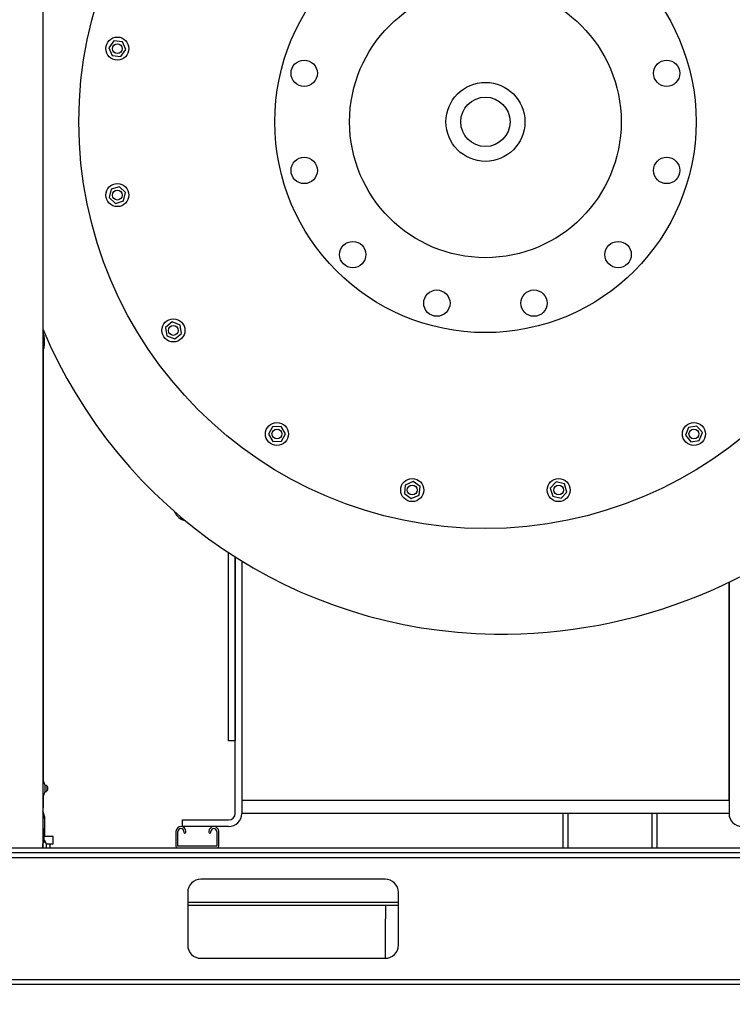
# Paper-space layout 'Sheet2' of a CAD drawing. Units: inches. Extents: x 0.6 to 7.28, y 0.63 to 10.63.
# Drawn here: x 6.01 to 6.58, y 3.43 to 4.21 of the extents above; entities that cross this region are included whole.
import ezdxf

# ---------------------------------------------------------------- set-up
doc = ezdxf.new("R2010")
doc.units = ezdxf.units.IN
doc.header["$MEASUREMENT"] = 0
doc.layers.add('LAYER0', color=7, linetype='Continuous')
doc.styles.add('SLDTEXTSTYLE0', font='TXT', dxfattribs={"width": 0.75})
doc.styles.add('SLDTEXTSTYLE3', font='TXT', dxfattribs={"width": 0.696429})
doc.dimstyles.new('SLDDIMSTYLE5', dxfattribs={"dimtxt": 0.125, "dimasz": 0.13, "dimexe": 0, "dimexo": 0.0625, "dimgap": 0.03125, "dimtad": 0, "dimtih": 1, "dimtoh": 1, "dimdec": 6, "dimlfac": 48, "dimrnd": 1e-09, "dimzin": 12, "dimdsep": 46, "dimlunit": 5, "dimtxsty": 'SLDTEXTSTYLE0', "dimsah": 1, "dimcen": 0.09, "dimadec": 0, "dimazin": 3, "dimtfac": 1, "dimtofl": 0, "dimtmove": 0, "dimatfit": 3, "dimfxl": 1, "dimfrac": 2, "dimtolj": 1, "dimtzin": 12, "dimarcsym": 0})
doc.dimstyles.new('SLDDIMSTYLE6', dxfattribs={"dimtxt": 0.125, "dimasz": 0.13, "dimexe": 0, "dimexo": 0.0625, "dimgap": 0.03125, "dimtad": 0, "dimtih": 1, "dimtoh": 1, "dimlfac": 48, "dimrnd": 1e-09, "dimzin": 12, "dimdsep": 46, "dimlunit": 5, "dimtxsty": 'SLDTEXTSTYLE0', "dimsah": 1, "dimcen": 0.09, "dimadec": 0, "dimazin": 3, "dimtfac": 1, "dimtofl": 0, "dimtmove": 0, "dimatfit": 3, "dimfxl": 1, "dimfrac": 2, "dimtolj": 1, "dimtzin": 12, "dimarcsym": 0})

# ---------------------------------------------------------------- blocks, each defined once
blk = doc.blocks.new('_D_12')
at = {"layer": 'LAYER0'}
for p, q in [((5.69631, 3.39998), (5.69631, 3.08625)), ((7.19631, 3.39998), (7.19631, 3.08625)), ((5.69631, 3.21125), (6.27792, 3.21125)), ((7.19631, 3.21125), (6.51421, 3.21125))]:
    blk.add_line(p, q, dxfattribs=at)
for points in [[(5.69631, 3.21125), (5.82631, 3.19125), (5.82631, 3.23125)], [(7.19631, 3.21125), (7.06631, 3.23125), (7.06631, 3.19125)]]:
    blk.add_solid(points, dxfattribs=at)
at = {"layer": 'LAYER0', "insert": (6.27792, 3.27316), "char_height": 0.125, "attachment_point": 1, "style": 'SLDTEXTSTYLE0'}
blk.add_mtext('72"', dxfattribs=at)
blk = doc.blocks.new('_D_13')
at = {"layer": 'LAYER0'}
for p, q in [((6.02146, 5.90718), (4.64003, 5.90718)), ((4.76503, 5.90718), (4.76503, 4.96283)), ((4.76503, 3.44607), (4.76503, 4.56596)), ((5.64631, 3.44607), (4.64003, 3.44607))]:
    blk.add_line(p, q, dxfattribs=at)
for points in [[(4.76503, 5.90718), (4.74503, 5.77718), (4.78503, 5.77718)], [(4.76503, 3.44607), (4.78503, 3.57607), (4.74503, 3.57607)]]:
    blk.add_solid(points, dxfattribs=at)
at = {"layer": 'LAYER0', "char_height": 0.125, "attachment_point": 1}
for s, insert, style in [('98 1/8" 4 HIGH', (4.19724, 4.92553), 'SLDTEXTSTYLE3'), ('118 1/8"', (4.15106, 4.72709), 'SLDTEXTSTYLE0'), ('6 HIGH', (4.8304, 4.72709), 'SLDTEXTSTYLE0')]:
    blk.add_mtext(s, dxfattribs=dict(at, insert=insert, style=style))

psp = doc.layouts.new('Sheet2')

# ---------------------------------------------------------------- linework, layer by layer
at = {"color": 7, "linetype": 'Continuous', "lineweight": 25}
for p, q in [((6.0296468, 5.11274118), (6.0296468, 3.55415785)), ((6.08583631, 4.19248553), (6.08185914, 4.18701212)), ((6.0925649, 4.19177785), (6.08583631, 4.19248553)), ((6.09531634, 4.1855968), (6.0925649, 4.19177785)), ((6.08185914, 4.18701212), (6.08461058, 4.18083105)), ((6.09133918, 4.18012339), (6.09531634, 4.1855968)), ((6.08461058, 4.18083105), (6.09133918, 4.18012339)), ((6.08368014, 4.07512718), (6.08210046, 4.0685484)), ((6.09016781, 4.07704834), (6.08368014, 4.07512718)), ((6.09507503, 4.07239075), (6.09016781, 4.07704834)), ((6.09349535, 4.06581197), (6.09507503, 4.07239075)), ((6.08210046, 4.0685484), (6.08700806, 4.06389078)), ((6.08700806, 4.06389078), (6.09349535, 4.06581197)), ((6.13185782, 3.9701347), (6.12659939, 3.96587717)), ((6.12659939, 3.96587717), (6.12765773, 3.95919458)), ((6.13817419, 3.96770963), (6.13185782, 3.9701347)), ((6.13923213, 3.96102704), (6.13817419, 3.96770963)), ((6.0296468, 3.95961737), (6.03077045, 3.95961737)), ((6.02991354, 3.95766424), (6.03026397, 3.95766424)), ((6.02991354, 3.95115383), (6.02991354, 3.95766424)), ((6.03026397, 3.95766424), (6.03026397, 3.95115383)), ((6.03029096, 3.95961737), (6.03029096, 3.96324561)), ((6.03046422, 3.95115383), (6.03046422, 3.95766424)), ((6.03046422, 3.95766424), (6.03065664, 3.95766424)), ((6.03065664, 3.95766424), (6.03065664, 3.95115383)), ((6.03073877, 3.95766424), (6.03077045, 3.95766424)), ((6.03073877, 3.95115383), (6.03073877, 3.95766424)), ((6.03076889, 3.95766424), (6.03076889, 3.95115383)), ((6.03077045, 3.95766424), (6.03077045, 3.95961737)), ((6.12765773, 3.95919458), (6.13397371, 3.95676951)), ((6.13397371, 3.95676951), (6.13923213, 3.96102704)), ((6.0296468, 3.94920071), (6.03077045, 3.94920071)), ((6.03026397, 3.95115383), (6.02991354, 3.95115383)), ((6.03029096, 3.60651028), (6.03029096, 3.94920071)), ((6.03065664, 3.95115383), (6.03046422, 3.95115383)), ((6.03077045, 3.95115383), (6.03073877, 3.95115383)), ((6.03077045, 3.94920071), (6.03077045, 3.95115383)), ((6.21128883, 3.88731352), (6.20805985, 3.88136781)), ((6.21805224, 3.88749019), (6.21128883, 3.88731352)), ((6.22158706, 3.88172114), (6.21805224, 3.88749019)), ((6.54043593, 3.88680279), (6.53801067, 3.88048651)), ((6.54711837, 3.88786075), (6.54043593, 3.88680279)), ((6.55137596, 3.88260244), (6.54711837, 3.88786075)), ((6.20805985, 3.88136781), (6.21159468, 3.87559877)), ((6.21835808, 3.87577543), (6.22158706, 3.88172114)), ((6.53801067, 3.88048651), (6.54226826, 3.87522819)), ((6.54895071, 3.87628616), (6.55137596, 3.88260244)), ((6.21159468, 3.87559877), (6.21835808, 3.87577543)), ((6.54226826, 3.87522819), (6.54895071, 3.87628616)), ((6.31636744, 3.8411936), (6.31565993, 3.83446488)), ((6.32254849, 3.8439451), (6.31636744, 3.8411936)), ((6.32802202, 3.83996789), (6.32254849, 3.8439451)), ((6.32731451, 3.83323917), (6.32802202, 3.83996789)), ((6.43575468, 3.84370372), (6.43109699, 3.83879627)), ((6.43109699, 3.83879627), (6.43301811, 3.83230894)), ((6.44233349, 3.84212383), (6.43575468, 3.84370372)), ((6.4442546, 3.8356365), (6.44233349, 3.84212383)), ((6.31565993, 3.83446488), (6.32113346, 3.83048767)), ((6.32113346, 3.83048767), (6.32731451, 3.83323917)), ((6.43301811, 3.83230894), (6.43959691, 3.83072905)), ((6.43959691, 3.83072905), (6.4442546, 3.8356365)), ((6.17663327, 3.63880368), (6.17663327, 3.78764566)), ((6.18184163, 3.58151201), (6.18184163, 3.78428614)), ((6.18184163, 3.78428614), (6.18184163, 3.63880368)), ((6.18705, 3.78104127), (6.18705, 3.58151201)), ((6.18705, 3.78104127), (6.18705, 3.59192867)), ((6.57246677, 3.59192867), (6.57246677, 3.76420791)), ((6.57246677, 3.76420791), (6.57246677, 3.58151201)), ((6.18184163, 3.63880368), (6.17663327, 3.63880368)), ((6.0296468, 3.60651028), (6.03077045, 3.60651028)), ((6.0296468, 3.60585923), (6.02970664, 3.60585923)), ((6.03077045, 3.6052889), (6.03077045, 3.60651028)), ((6.03077045, 3.59609362), (6.03077045, 3.59731379)), ((6.03138684, 3.59890611), (6.03243618, 3.59890611)), ((6.03243618, 3.60369778), (6.03139114, 3.60369778)), ((6.03333846, 3.60281532), (6.0325801, 3.60362247)), ((6.0325801, 3.59898142), (6.03333846, 3.59978857)), ((6.0296468, 3.59674466), (6.02970664, 3.59674466)), ((6.0296468, 3.59609362), (6.03077045, 3.59609362)), ((6.03029096, 3.58597036), (6.03029096, 3.59609362)), ((6.18705, 3.59192867), (6.57246677, 3.59192867)), ((6.02989633, 3.58260748), (6.0296468, 3.58332633)), ((6.02966597, 3.58597036), (6.03029096, 3.58597036)), ((6.03018927, 3.58180314), (6.03018927, 3.57830477)), ((6.03133287, 3.57847035), (6.03018927, 3.58176335)), ((6.03133287, 3.57847035), (6.03018927, 3.57847035)), ((6.03122844, 3.56347034), (6.03122844, 3.57847035)), ((6.14017509, 3.57109535), (6.14017509, 3.57630367)), ((6.14017509, 3.57630367), (6.17663327, 3.57630367)), ((6.57246677, 3.58151201), (6.18705, 3.58151201)), ((6.44128024, 3.55415785), (6.44128024, 3.58151201)), ((6.44519678, 3.55415785), (6.44519678, 3.58151201)), ((6.51161372, 3.55415785), (6.51161372, 3.58151201)), ((6.51553026, 3.55415785), (6.51553026, 3.58151201)), ((6.03029291, 3.5684997), (6.03029252, 3.56462902)), ((6.13496673, 3.5671891), (6.13496673, 3.55572034)), ((6.1365292, 3.55572034), (6.1365292, 3.5671891)), ((6.17663327, 3.57109535), (6.14017509, 3.57109535)), ((6.14121661, 3.5671891), (6.14121661, 3.56666827)), ((6.14277908, 3.56666827), (6.14277908, 3.5671891)), ((6.16100856, 3.5671891), (6.16100856, 3.56666827)), ((6.16257103, 3.56666827), (6.16257103, 3.5671891)), ((6.16725844, 3.5671891), (6.16725844, 3.55572034)), ((6.16882091, 3.55572034), (6.16882091, 3.5671891)), ((6.0296468, 3.56462904), (6.03029252, 3.56462902)), ((6.03029252, 3.56462902), (6.03029252, 3.55815955)), ((6.03029252, 3.56347034), (6.03727025, 3.56347034)), ((6.03789524, 3.55784535), (6.03789524, 3.56284535)), ((5.6963133, 3.55415785), (7.19631327, 3.55415785)), ((6.03029252, 3.55815955), (6.0296468, 3.55815958)), ((6.0296468, 3.55679129), (6.02966714, 3.55679129)), ((6.02966714, 3.55415785), (6.02966753, 3.55741628)), ((6.03727025, 3.55722036), (6.03224141, 3.55722036)), ((6.03227152, 3.55741616), (6.03227152, 3.55415785)), ((6.03227152, 3.55679114), (6.03237556, 3.55679114)), ((6.03237556, 3.55679114), (6.03237556, 3.55415785)), ((6.03542149, 3.55415785), (6.03542149, 3.55659535)), ((6.16725844, 3.55572034), (6.1365292, 3.55572034)), ((7.19631327, 3.55024118), (5.6963133, 3.55024118)), ((7.19631327, 3.54633493), (5.6963133, 3.54633493)), ((6.30047991, 3.52940784), (6.15464682, 3.52940784)), ((6.14423009, 3.51899118), (6.14423009, 3.47732452)), ((6.31089664, 3.47732452), (6.31089664, 3.51899118)), ((6.14423009, 3.51138702), (6.31089664, 3.51138702)), ((6.31089664, 3.50857452), (6.14423009, 3.50857452)), ((6.30062462, 3.50857452), (6.30062462, 3.49815786)), ((6.30062462, 3.46690886), (6.30062462, 3.49815786)), ((6.15464682, 3.46690786), (6.30047991, 3.46690786)), ((7.19631327, 3.44998076), (5.6963133, 3.44998076)), ((7.19631327, 3.44607451), (5.6963133, 3.44607451))]:
    psp.add_line(p, q, dxfattribs=at)
at = {"color": 7, "linetype": 'Continuous', "lineweight": 25, "flags": 128}
for points in [[(6.02970664, 3.59674466), (6.03024246, 3.59686451), (6.03061988, 3.5971257), (6.03089678, 3.597472), (6.03113653, 3.5979667), (6.03137002, 3.5987979), (6.03151747, 3.59975704), (6.03158787, 3.60076296), (6.03158943, 3.60178627), (6.03152451, 3.60277873), (6.03139349, 3.60368944), (6.03118855, 3.60449085), (6.03084203, 3.60521532), (6.03044623, 3.60562139), (6.02997338, 3.60583041), (6.02970664, 3.60585923)], [(6.03243618, 3.59890611), (6.03263369, 3.5990506), (6.03280773, 3.59946664), (6.03293679, 3.60010402), (6.03300563, 3.60088592), (6.03300563, 3.60171797), (6.03293679, 3.60249987), (6.03280773, 3.60313725), (6.03263369, 3.60355329), (6.03243618, 3.60369778)], [(6.0296468, 3.55754591), (6.02965932, 3.55749758), (6.02966753, 3.55741628)]]:
    psp.add_lwpolyline(points, dxfattribs=at)
at = {"color": 7, "linetype": 'Continuous', "lineweight": 25}
for centre, radius in [((6.37975839, 4.12838702), 0.32161458), ((6.37975839, 4.12838702), 0.16666667), ((6.37975839, 4.12838702), 0.10742188), ((6.08858776, 4.18630445), 0.00911458), ((6.08858776, 4.18630445), 0.00390625), ((6.23637878, 4.16680547), 0.01041667), ((6.52313801, 4.16680547), 0.01041667), ((6.37975839, 4.12838702), 0.03125), ((6.37975839, 4.12838702), 0.01953125), ((6.23637878, 4.08996856), 0.01041667), ((6.52313801, 4.08996856), 0.01041667), ((6.08858776, 4.07046958), 0.00911458), ((6.08858776, 4.07046958), 0.00390625), ((6.27479723, 4.02342585), 0.01041667), ((6.48471956, 4.02342585), 0.01041667), ((6.34133994, 3.9850074), 0.01041667), ((6.41817685, 3.9850074), 0.01041667), ((6.13291585, 3.9634521), 0.00911458), ((6.13291585, 3.9634521), 0.00390625), ((6.21482348, 3.88154447), 0.00911458), ((6.21482348, 3.88154447), 0.00390625), ((6.54469331, 3.88154447), 0.00911458), ((6.54469331, 3.88154447), 0.00390625), ((6.32184095, 3.83721639), 0.00911458), ((6.32184095, 3.83721639), 0.00390625), ((6.43767583, 3.83721639), 0.00911458), ((6.43767583, 3.83721639), 0.00390625)]:
    psp.add_circle(centre, radius, dxfattribs=at)
for centre, radius, start, end in [((6.39212923, 4.14075785), 0.41750625, 269.27882503, 0), ((6.39212923, 4.11601618), 0.39276667, 202.64689685, 269.23339703), ((6.14424946, 3.82388702), 0.01104167, 200.131329, 259.2375986), ((6.03003474, 3.60130195), 0.00363385, 335.3883424, 24.6116576), ((6.02893939, 3.58180321), 0.00125, 359.99719311, 55.53927315), ((6.02893922, 3.57830483), 0.00125, 304.47025501, 359.99719311), ((6.17663339, 3.58151202), 0.00520833, 270, 0), ((6.17663339, 3.58151202), 0.01041667, 270, 0), ((6.58288339, 3.58151202), 0.01041667, 180, 270), ((6.0288177, 3.56847361), 0.00147545, 1.01335292, 55.81015567), ((6.13887298, 3.5671891), 0.00390625, 0, 180), ((6.13887298, 3.5671891), 0.00234375, 0, 180), ((6.14199798, 3.56666827), 0.00078125, 180, 0), ((6.16491464, 3.5671891), 0.00390625, 0, 180), ((6.16178964, 3.56666827), 0.00078125, 180, 0), ((6.16491464, 3.5671891), 0.00234375, 0, 180), ((6.0292507, 3.5574163), 0.00302083, 359.99719311, 69.82592176), ((6.03727029, 3.56284535), 0.000625, 0, 90), ((6.03604634, 3.55659535), 0.000625, 90, 180), ((6.03727029, 3.55784535), 0.000625, 270, 0), ((6.13652923, 3.55572035), 0.0015625, 180, 270), ((6.16725839, 3.55572035), 0.0015625, 270, 0), ((6.15464669, 3.51899118), 0.01041667, 90, 180), ((6.30048003, 3.51899118), 0.01041667, 0, 90), ((6.15464669, 3.47732452), 0.01041667, 180, 270), ((6.30048003, 3.47732452), 0.01041667, 270, 0)]:
    psp.add_arc(centre, radius, start, end, dxfattribs=at)

# ---------------------------------------------------------------- dimensions: what is measured, and where the dimension line sits
at = {"layer": 'LAYER0'}
dim = psp.add_linear_dim(base=(4.76503474, 3.44607452), p1=(6.07145779, 5.90718454), p2=(5.69631336, 3.44607452), angle=90, text='98 1/8" 4 HIGH\\P<> 6 HIGH', dimstyle='SLDDIMSTYLE5', dxfattribs=at)
dim.commit()
dim.dimension.update_dxf_attribs({"geometry": '_D_13', "text_midpoint": (4.76503474, 4.76439564), "dimtype": 160})
dim = psp.add_linear_dim(base=(5.69631336, 3.21124755), p1=(7.19631336, 3.44998077), p2=(5.69631336, 3.44998077), dimstyle='SLDDIMSTYLE6', dxfattribs=at)
dim.commit()
dim.dimension.update_dxf_attribs({"geometry": '_D_12', "text_midpoint": (6.39606507, 3.21124755), "dimtype": 160})

doc.saveas('drawing.dxf')
